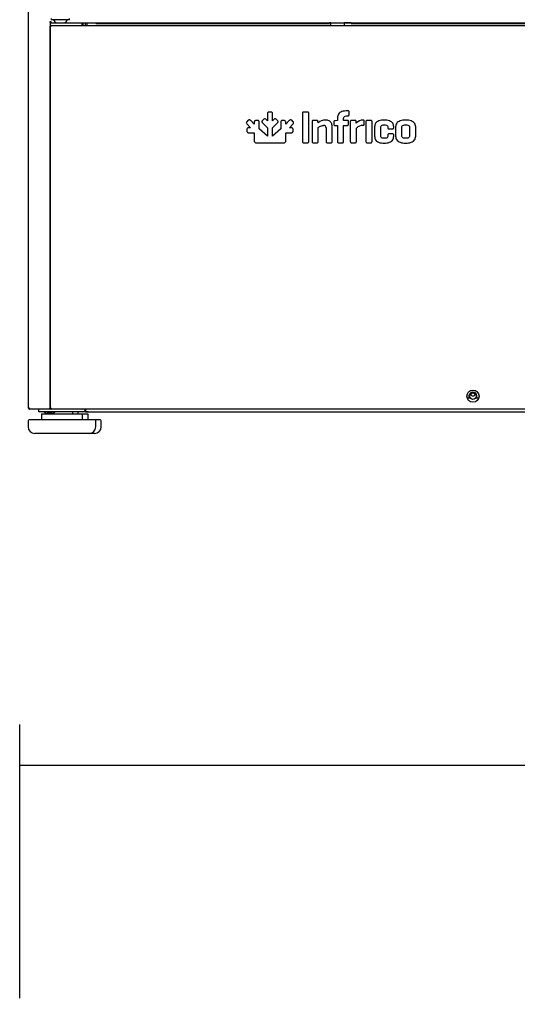
# Model space of a CAD drawing. Units: millimetres. Extents: x 0 to 4294, y -346 to 305.
# Drawn here: x 3125 to 3144, y -253 to -217 of the extents above; entities that cross this region are included whole.
import ezdxf

# ---------------------------------------------------------------- set-up
doc = ezdxf.new("R2010")
doc.units = ezdxf.units.MM
doc.layers.add('__SERINF01_OFICT', color=7, linetype='Continuous')
doc.styles.add('SEACAD_Solid_Edge_ISO', font='seiso.ttf')
doc.dimstyles.new('INFRICO_COT', dxfattribs={"dimtxt": 3, "dimasz": 2.25, "dimexe": 1.5, "dimexo": 2.25, "dimgap": 1.5, "dimtad": 1, "dimdec": 0, "dimlfac": 20, "dimzin": 12, "dimtxsty": 'SEACAD_Solid_Edge_ISO', "dimblk1": '_SE_FILLED', "dimblk2": '_SE_FILLED', "dimsah": 1, "dimcen": 1.5, "dimadec": 1, "dimazin": 0, "dimtfac": 1, "dimtdec": 0, "dimtmove": 0, "dimatfit": 3, "dimfxl": 1, "dimtolj": 1, "dimtzin": 12, "dimarcsym": 0})

# ---------------------------------------------------------------- blocks, each defined once
blk = doc.blocks.new('_SE_FILLED')
at = {"color": 0}
blk.add_line((0, 0), (-1, 0), dxfattribs=at)
blk.add_solid([(0, 0), (-1, -0.1665), (-1, 0.1665), (0, 0)], dxfattribs=at)
blk = doc.blocks.new('*D212')
at = {"color": 0, "lineweight": -2}
for p, q in [((3125.154, -253.069), (3125.154, -242.981)), ((3198.456, -253.069), (3198.456, -242.981)), ((3127.404, -244.481), (3196.206, -244.481))]:
    blk.add_line(p, q, dxfattribs=at)
at = {"layer": 'Defpoints', "color": 0}
for p in [(3198.456, -244.481), (3125.154, -255.319), (3198.456, -255.319)]:
    blk.add_point(p, dxfattribs=at)
at = {"color": 0, "lineweight": -2, "xscale": 2.25, "yscale": 2.25, "zscale": 2.25, "rotation": 180}
blk.add_blockref('_SE_FILLED', (3125.154, -244.481), dxfattribs=at)
at = {"color": 0, "lineweight": -2, "xscale": 2.25, "yscale": 2.25, "zscale": 2.25}
blk.add_blockref('_SE_FILLED', (3198.456, -244.481), dxfattribs=at)
at = {"color": 0, "insert": (3161.805, -241.463), "char_height": 3, "attachment_point": 5, "style": 'SEACAD_Solid_Edge_ISO'}
blk.add_mtext('\\A1;1466', dxfattribs=at)

msp = doc.modelspace()

# ---------------------------------------------------------------- linework, layer by layer
at = {"layer": '__SERINF01_OFICT', "color": 7, "linetype": 'Continuous'}
for p, q in [((3125.483, -231.315), (3125.483, -190.125)), ((3126.254, -217.065), (3126.314, -217.065)), ((3126.314, -217.065), (3126.284, -217.065)), ((3126.284, -217.065), (3126.284, -231.315)), ((3126.314, -217.095), (3126.314, -217.065)), ((3126.314, -217.095), (3126.532, -217.095)), ((3126.318, -216.945), (3126.318, -216.985)), ((3126.998, -216.985), (3126.318, -216.985)), ((3126.532, -217.095), (3126.783, -217.095)), ((3126.783, -217.095), (3151.032, -217.095)), ((3126.998, -216.985), (3126.998, -216.945)), ((3127.459, -217.194), (3127.459, -217.095)), ((3127.484, -217.095), (3127.484, -217.194)), ((3127.584, -217.099), (3127.645, -217.099)), ((3127.584, -217.194), (3127.584, -217.099)), ((3127.614, -217.095), (3127.614, -217.099)), ((3127.614, -217.099), (3127.964, -217.099)), ((3127.614, -217.099), (3127.614, -217.099)), ((3127.645, -217.194), (3127.645, -217.099)), ((3127.645, -217.099), (3127.645, -217.099)), ((3127.645, -217.194), (3127.645, -217.099)), ((3127.964, -217.13), (3127.964, -217.095)), ((3127.964, -217.13), (3127.964, -217.13)), ((3127.964, -217.13), (3136.584, -217.13)), ((3127.964, -217.13), (3136.584, -217.13)), ((3136.584, -217.095), (3136.584, -217.13)), ((3136.634, -217.099), (3136.584, -217.099)), ((3136.584, -217.13), (3136.584, -217.13)), ((3136.634, -217.193), (3136.634, -217.095)), ((3137.134, -217.095), (3137.134, -217.193)), ((3137.234, -217.099), (3137.134, -217.099)), ((3137.234, -217.095), (3137.234, -217.099)), ((3137.384, -217.099), (3137.234, -217.099)), ((3137.384, -217.095), (3137.384, -217.13)), ((3137.384, -217.13), (3151.071, -217.13)), ((3137.384, -217.13), (3151.071, -217.13)), ((3137.384, -217.13), (3137.384, -217.13)), ((3126.293, -217.224), (3126.284, -217.224)), ((3126.284, -231.314), (3126.284, -217.225)), ((3126.314, -217.224), (3126.293, -217.203)), ((3126.293, -217.224), (3126.314, -217.224)), ((3126.314, -217.224), (3126.314, -217.194)), ((3126.314, -217.194), (3197.754, -217.194)), ((3136.634, -217.194), (3136.634, -217.193)), ((3137.134, -217.193), (3137.134, -217.194)), ((3134.415, -220.391), (3134.369, -220.391)), ((3135.782, -220.391), (3135.633, -220.391)), ((3137.268, -220.346), (3137.252, -220.346)), ((3137.311, -220.486), (3137.311, -220.387)), ((3133.577, -220.705), (3133.544, -220.737)), ((3133.809, -220.836), (3133.681, -220.708)), ((3133.926, -220.701), (3133.88, -220.701)), ((3134.153, -220.665), (3134.12, -220.697)), ((3134.298, -220.709), (3134.256, -220.668)), ((3134.298, -220.466), (3134.298, -220.709)), ((3134.486, -220.709), (3134.486, -220.466)), ((3134.528, -220.668), (3134.486, -220.709)), ((3134.665, -220.697), (3134.632, -220.665)), ((3134.904, -220.701), (3134.858, -220.701)), ((3134.858, -220.701), (3134.858, -220.701)), ((3135.104, -220.708), (3134.976, -220.836)), ((3135.24, -220.737), (3135.207, -220.705)), ((3135.591, -220.435), (3135.591, -221.48)), ((3135.823, -221.48), (3135.823, -220.435)), ((3135.947, -220.742), (3135.947, -221.48)), ((3136.122, -220.7), (3135.99, -220.7)), ((3136.166, -220.783), (3136.163, -220.742)), ((3136.75, -220.754), (3136.75, -220.839)), ((3136.879, -220.704), (3136.792, -220.712)), ((3136.884, -220.704), (3136.879, -220.704)), ((3136.884, -220.598), (3136.884, -220.704)), ((3137.11, -220.704), (3137.11, -220.623)), ((3137.252, -220.704), (3137.11, -220.704)), ((3137.252, -220.531), (3137.268, -220.531)), ((3137.295, -220.839), (3137.295, -220.743)), ((3137.357, -220.742), (3137.357, -221.48)), ((3137.532, -220.7), (3137.4, -220.7)), ((3137.578, -220.802), (3137.573, -220.742)), ((3137.873, -220.838), (3137.873, -220.728)), ((3137.933, -220.743), (3137.933, -221.48)), ((3138.118, -220.7), (3137.976, -220.7)), ((3138.158, -221.48), (3138.158, -220.743)), ((3133.541, -221.04), (3133.541, -221.086)), ((3133.548, -220.841), (3133.676, -220.969)), ((3133.676, -220.969), (3133.617, -220.969)), ((3133.809, -220.777), (3133.809, -220.836)), ((3133.996, -221.008), (3133.997, -220.777)), ((3134.298, -221.284), (3133.996, -221.008)), ((3134.123, -220.801), (3134.298, -220.974)), ((3134.298, -220.974), (3134.298, -221.284)), ((3134.485, -220.973), (3134.661, -220.801)), ((3134.485, -221.284), (3134.485, -220.973)), ((3134.789, -221.008), (3134.485, -221.284)), ((3134.788, -220.777), (3134.789, -221.008)), ((3134.976, -220.836), (3134.975, -220.777)), ((3135.109, -220.969), (3135.237, -220.841)), ((3135.167, -220.969), (3135.109, -220.969)), ((3135.244, -221.086), (3135.243, -221.04)), ((3136.171, -221.48), (3136.171, -220.959)), ((3136.463, -220.973), (3136.463, -221.48)), ((3136.689, -221.48), (3136.689, -220.916)), ((3136.792, -220.882), (3136.884, -220.882)), ((3136.884, -220.882), (3136.884, -221.48)), ((3137.11, -220.882), (3137.252, -220.882)), ((3137.11, -221.48), (3137.11, -220.882)), ((3137.581, -221.48), (3137.581, -220.983)), ((3138.254, -220.939), (3138.254, -221.284)), ((3138.478, -221.267), (3138.478, -220.956)), ((3138.742, -220.956), (3138.742, -220.968)), ((3138.785, -221.009), (3138.917, -221.009)), ((3138.958, -220.968), (3138.958, -220.939)), ((3139.029, -220.939), (3139.029, -221.284)), ((3139.253, -221.266), (3139.253, -220.957)), ((3139.544, -220.957), (3139.544, -221.266)), ((3139.769, -221.284), (3139.769, -220.939)), ((3133.616, -221.157), (3133.617, -221.157)), ((3133.617, -221.157), (3133.809, -221.156)), ((3133.809, -221.156), (3133.809, -221.453)), ((3134.975, -221.453), (3134.975, -221.156)), ((3134.975, -221.156), (3135.168, -221.157)), ((3138.742, -221.242), (3138.742, -221.267)), ((3138.917, -221.199), (3138.785, -221.199)), ((3138.958, -221.284), (3138.958, -221.242)), ((3133.885, -221.524), (3134.3, -221.524)), ((3134.3, -221.524), (3134.9, -221.524)), ((3135.633, -221.524), (3135.782, -221.524)), ((3135.99, -221.524), (3136.132, -221.524)), ((3136.507, -221.524), (3136.646, -221.524)), ((3136.927, -221.524), (3137.069, -221.524)), ((3137.4, -221.524), (3137.542, -221.524)), ((3137.976, -221.524), (3138.118, -221.524)), ((3141.754, -230.945), (3141.672, -230.945)), ((3141.754, -230.945), (3141.672, -230.945)), ((3141.754, -230.945), (3141.754, -230.945)), ((3142.096, -230.945), (3142.014, -230.945)), ((3142.096, -230.945), (3142.014, -230.945)), ((3142.014, -230.945), (3142.014, -230.945)), ((3125.514, -231.315), (3125.483, -231.315)), ((3125.513, -231.315), (3125.492, -231.336)), ((3125.509, -231.315), (3125.509, -231.315)), ((3125.509, -231.315), (3125.514, -231.315)), ((3125.514, -231.336), (3125.514, -231.315)), ((3125.514, -231.336), (3125.514, -231.345)), ((3125.514, -231.345), (3125.514, -231.345)), ((3126.253, -231.345), (3125.514, -231.345)), ((3125.859, -231.445), (3125.859, -231.345)), ((3127.483, -231.445), (3125.859, -231.445)), ((3125.964, -231.52), (3125.964, -231.745)), ((3125.964, -231.52), (3127.464, -231.52)), ((3126.347, -231.495), (3126.171, -231.495)), ((3126.291, -231.315), (3126.253, -231.315)), ((3126.284, -231.315), (3126.253, -231.315)), ((3126.253, -231.315), (3126.253, -231.345)), ((3126.253, -231.315), (3126.254, -231.315)), ((3127.453, -231.345), (3126.253, -231.345)), ((3126.254, -231.315), (3126.254, -231.315)), ((3126.291, -231.315), (3126.254, -231.315)), ((3126.293, -231.314), (3126.284, -231.314)), ((3126.314, -231.314), (3126.293, -231.314)), ((3126.314, -231.315), (3126.293, -231.336)), ((3126.314, -231.345), (3126.314, -231.314)), ((3197.754, -231.345), (3126.314, -231.345)), ((3126.314, -231.495), (3126.314, -231.52)), ((3127.114, -231.52), (3127.114, -231.445)), ((3127.314, -231.52), (3127.314, -231.445)), ((3127.483, -231.345), (3127.453, -231.345)), ((3127.464, -231.52), (3127.664, -231.52)), ((3127.464, -231.52), (3127.464, -231.745)), ((3127.683, -231.445), (3127.483, -231.445)), ((3127.584, -231.345), (3127.584, -231.345)), ((3127.584, -231.345), (3127.584, -231.445)), ((3127.584, -231.445), (3196.484, -231.445)), ((3127.664, -231.52), (3127.664, -231.745)), ((3125.464, -231.783), (3125.464, -231.995)), ((3127.926, -231.745), (3125.501, -231.745)), ((3128.126, -231.745), (3127.926, -231.745)), ((3127.964, -231.995), (3127.964, -231.783)), ((3128.164, -231.995), (3128.164, -231.783)), ((3127.714, -232.245), (3125.714, -232.245)), ((3127.914, -232.245), (3127.714, -232.245))]:
    msp.add_line(p, q, dxfattribs=at)
for radius in [0.225, 0.119]:
    msp.add_circle((3141.884, -230.87), radius, dxfattribs=at)
for centre, radius, start, end in [((3126.532, -216.97), 0.125, 186.8921, 270), ((3126.783, -216.97), 0.125, 270, 353.1079), ((3126.314, -217.224), 0.0307, 135.1273, 179.8727), ((3126.292, -217.308), 0.0834, 89.4593, 95.605), ((3126.314, -217.224), 0.0305, 90, 135), ((3126.314, -217.224), 0.0005, 90, 135), ((3126.314, -217.224), 0.000513, 135.3597, 179.2265), ((3136.435, -221.112), 0.425, 89.3301, 129.2484), ((3137.836, -221.035), 0.348, 91.3804, 137.9173), ((3136.374, -220.97), 0.0885, 358.4288, 92.6372), ((3137.254, -220.841), 0.0414, 267.9531, 2.0257), ((3137.85, -221.286), 0.405, 93.0597, 131.5017), ((3138.918, -220.969), 0.0397, 267.9084, 2.0916), ((3141.884, -230.87), 0.15, 330.0282, 209.9718), ((3141.884, -230.77), 0.0875, 191.7197, 348.2803), ((3125.514, -231.315), 0.0305, 180, 225), ((3125.514, -231.315), 0.0307, 225.1273, 269.8727), ((3125.514, -231.315), 0.000513, 225.3597, 269.2265), ((3125.597, -231.337), 0.0834, 179.4593, 185.605), ((3126.171, -231.345), 0.15, 221.8103, 270), ((3126.292, -231.231), 0.0834, 264.395, 270.5407), ((3126.314, -231.314), 0.0307, 180.1273, 224.8727), ((3126.314, -231.314), 0.0305, 225, 270), ((3126.314, -231.314), 0.000513, 180.7728, 224.6405), ((3126.314, -231.314), 0.0005, 225, 270), ((3126.347, -231.345), 0.15, 270, 318.1897), ((3127.453, -231.315), 0.0305, 270, 280.3889), ((3127.483, -231.345), 0.1, 270, 0), ((3127.483, -231.345), 0.0005, 270, 0), ((3127.683, -231.345), 0.1, 270, 275.7177), ((3125.501, -231.783), 0.0375, 90, 180), ((3125.714, -231.995), 0.25, 180, 270), ((3127.714, -231.995), 0.25, 270, 0), ((3127.914, -231.995), 0.25, 270, 0), ((3127.926, -231.783), 0.0375, 0, 90), ((3128.126, -231.783), 0.0375, 0, 90)]:
    msp.add_arc(centre, radius, start, end, dxfattribs=at)
for points, knots in [([(3134.369, -220.391), (3134.355, -220.391), (3134.329, -220.393), (3134.3, -220.425), (3134.299, -220.451), (3134.298, -220.466)], [0, 0, 0, 0, 0.347108, 0.631397, 1, 1, 1, 1]), ([(3134.486, -220.466), (3134.486, -220.451), (3134.485, -220.425), (3134.456, -220.393), (3134.43, -220.391), (3134.415, -220.391)], [0, 0, 0, 0, 0.368552, 0.652838, 1, 1, 1, 1]), ([(3135.633, -220.391), (3135.624, -220.391), (3135.609, -220.391), (3135.592, -220.411), (3135.592, -220.426), (3135.591, -220.435)], [0, 0, 0, 0, 0.355174, 0.634397, 1, 1, 1, 1]), ([(3135.823, -220.435), (3135.823, -220.426), (3135.822, -220.411), (3135.806, -220.391), (3135.79, -220.391), (3135.782, -220.391)], [0, 0, 0, 0, 0.365555, 0.644776, 1, 1, 1, 1]), ([(3137.252, -220.346), (3137.182, -220.349), (3137.062, -220.354), (3136.907, -220.451), (3136.891, -220.55), (3136.884, -220.598)], [0, 0, 0, 0, 0.421123, 0.721352, 1, 1, 1, 1]), ([(3137.311, -220.387), (3137.31, -220.378), (3137.31, -220.363), (3137.291, -220.346), (3137.276, -220.346), (3137.268, -220.346)], [0, 0, 0, 0, 0.362948, 0.643627, 1, 1, 1, 1]), ([(3133.544, -220.737), (3133.535, -220.748), (3133.517, -220.767), (3133.519, -220.811), (3133.538, -220.83), (3133.548, -220.841)], [0, 0, 0, 0, 0.347284, 0.631588, 1, 1, 1, 1]), ([(3133.63, -220.679), (3133.624, -220.679), (3133.611, -220.68), (3133.593, -220.69), (3133.583, -220.699), (3133.577, -220.705)], [0, 0, 0, 0, 0.290132, 0.610779, 1, 1, 1, 1]), ([(3133.681, -220.708), (3133.675, -220.702), (3133.664, -220.693), (3133.647, -220.682), (3133.635, -220.68), (3133.63, -220.679)], [0, 0, 0, 0, 0.396236, 0.719668, 1, 1, 1, 1]), ([(3133.88, -220.701), (3133.866, -220.702), (3133.84, -220.703), (3133.811, -220.736), (3133.81, -220.762), (3133.809, -220.777)], [0, 0, 0, 0, 0.346115, 0.630846, 1, 1, 1, 1]), ([(3133.979, -220.718), (3133.975, -220.715), (3133.965, -220.707), (3133.947, -220.702), (3133.933, -220.701), (3133.926, -220.701)], [0, 0, 0, 0, 0.293061, 0.618745, 1, 1, 1, 1]), ([(3133.997, -220.777), (3133.996, -220.768), (3133.996, -220.753), (3133.991, -220.733), (3133.983, -220.723), (3133.979, -220.718)], [0, 0, 0, 0, 0.398239, 0.720517, 1, 1, 1, 1]), ([(3134.12, -220.697), (3134.115, -220.702), (3134.106, -220.712), (3134.096, -220.729), (3134.095, -220.741), (3134.094, -220.746)], [0, 0, 0, 0, 0.388301, 0.710287, 1, 1, 1, 1]), ([(3134.094, -220.746), (3134.095, -220.752), (3134.097, -220.765), (3134.107, -220.783), (3134.118, -220.794), (3134.123, -220.801)], [0, 0, 0, 0, 0.27946, 0.601747, 1, 1, 1, 1]), ([(3134.256, -220.668), (3134.245, -220.658), (3134.226, -220.639), (3134.182, -220.637), (3134.163, -220.655), (3134.153, -220.665)], [0, 0, 0, 0, 0.372795, 0.653627, 1, 1, 1, 1]), ([(3134.632, -220.665), (3134.621, -220.655), (3134.602, -220.637), (3134.559, -220.639), (3134.539, -220.658), (3134.528, -220.668)], [0, 0, 0, 0, 0.346429, 0.627367, 1, 1, 1, 1]), ([(3134.661, -220.801), (3134.667, -220.794), (3134.677, -220.783), (3134.688, -220.765), (3134.689, -220.752), (3134.69, -220.746)], [0, 0, 0, 0, 0.398229, 0.720515, 1, 1, 1, 1]), ([(3134.69, -220.746), (3134.69, -220.741), (3134.688, -220.729), (3134.679, -220.712), (3134.67, -220.702), (3134.665, -220.697)], [0, 0, 0, 0, 0.289703, 0.611643, 1, 1, 1, 1]), ([(3134.805, -220.718), (3134.802, -220.723), (3134.794, -220.733), (3134.789, -220.753), (3134.788, -220.768), (3134.788, -220.777)], [0, 0, 0, 0, 0.279428, 0.601729, 1, 1, 1, 1]), ([(3134.858, -220.701), (3134.851, -220.701), (3134.837, -220.702), (3134.819, -220.707), (3134.81, -220.715), (3134.805, -220.718)], [0, 0, 0, 0, 0.387689, 0.709761, 1, 1, 1, 1]), ([(3134.975, -220.777), (3134.975, -220.762), (3134.974, -220.736), (3134.944, -220.703), (3134.919, -220.702), (3134.904, -220.701)], [0, 0, 0, 0, 0.369293, 0.653995, 1, 1, 1, 1]), ([(3135.155, -220.679), (3135.149, -220.68), (3135.137, -220.682), (3135.12, -220.693), (3135.11, -220.702), (3135.104, -220.708)], [0, 0, 0, 0, 0.28026, 0.603724, 1, 1, 1, 1]), ([(3135.207, -220.705), (3135.202, -220.699), (3135.191, -220.69), (3135.173, -220.68), (3135.161, -220.679), (3135.155, -220.679)], [0, 0, 0, 0, 0.387449, 0.706749, 1, 1, 1, 1]), ([(3135.237, -220.841), (3135.247, -220.83), (3135.265, -220.811), (3135.267, -220.767), (3135.25, -220.748), (3135.24, -220.737)], [0, 0, 0, 0, 0.368438, 0.65272, 1, 1, 1, 1]), ([(3135.99, -220.7), (3135.981, -220.701), (3135.966, -220.701), (3135.948, -220.718), (3135.947, -220.733), (3135.947, -220.742)], [0, 0, 0, 0, 0.368331, 0.648877, 1, 1, 1, 1]), ([(3136.163, -220.742), (3136.162, -220.733), (3136.162, -220.719), (3136.145, -220.701), (3136.13, -220.701), (3136.122, -220.7)], [0, 0, 0, 0, 0.360431, 0.635016, 1, 1, 1, 1]), ([(3136.689, -220.916), (3136.684, -220.875), (3136.674, -220.794), (3136.573, -220.7), (3136.487, -220.691), (3136.44, -220.687)], [0, 0, 0, 0, 0.324706, 0.634875, 1, 1, 1, 1]), ([(3136.792, -220.712), (3136.783, -220.713), (3136.769, -220.715), (3136.751, -220.731), (3136.751, -220.745), (3136.75, -220.754)], [0, 0, 0, 0, 0.368989, 0.647198, 1, 1, 1, 1]), ([(3137.11, -220.623), (3137.113, -220.604), (3137.118, -220.566), (3137.18, -220.532), (3137.226, -220.531), (3137.252, -220.531)], [0, 0, 0, 0, 0.284408, 0.576594, 1, 1, 1, 1]), ([(3137.295, -220.743), (3137.295, -220.735), (3137.294, -220.72), (3137.275, -220.704), (3137.261, -220.704), (3137.252, -220.704)], [0, 0, 0, 0, 0.353406, 0.635842, 1, 1, 1, 1]), ([(3137.268, -220.531), (3137.276, -220.53), (3137.292, -220.529), (3137.31, -220.511), (3137.31, -220.495), (3137.311, -220.486)], [0, 0, 0, 0, 0.347518, 0.635823, 1, 1, 1, 1]), ([(3137.4, -220.7), (3137.391, -220.701), (3137.376, -220.701), (3137.358, -220.718), (3137.357, -220.733), (3137.357, -220.742)], [0, 0, 0, 0, 0.368387, 0.64892, 1, 1, 1, 1]), ([(3137.573, -220.742), (3137.572, -220.733), (3137.571, -220.719), (3137.555, -220.701), (3137.54, -220.701), (3137.532, -220.7)], [0, 0, 0, 0, 0.360405, 0.634953, 1, 1, 1, 1]), ([(3137.873, -220.728), (3137.872, -220.72), (3137.871, -220.704), (3137.852, -220.687), (3137.837, -220.687), (3137.828, -220.687)], [0, 0, 0, 0, 0.346591, 0.63122, 1, 1, 1, 1]), ([(3137.976, -220.7), (3137.967, -220.701), (3137.952, -220.701), (3137.934, -220.719), (3137.933, -220.735), (3137.933, -220.743)], [0, 0, 0, 0, 0.360545, 0.639455, 1, 1, 1, 1]), ([(3138.158, -220.743), (3138.157, -220.735), (3138.157, -220.72), (3138.141, -220.701), (3138.126, -220.701), (3138.118, -220.7)], [0, 0, 0, 0, 0.373201, 0.649809, 1, 1, 1, 1]), ([(3138.607, -220.687), (3138.538, -220.689), (3138.421, -220.694), (3138.272, -220.794), (3138.26, -220.891), (3138.254, -220.939)], [0, 0, 0, 0, 0.422522, 0.717291, 1, 1, 1, 1]), ([(3138.958, -220.939), (3138.952, -220.891), (3138.94, -220.794), (3138.792, -220.694), (3138.676, -220.689), (3138.607, -220.687)], [0, 0, 0, 0, 0.283578, 0.578568, 1, 1, 1, 1]), ([(3139.399, -220.687), (3139.329, -220.69), (3139.208, -220.696), (3139.052, -220.792), (3139.036, -220.891), (3139.029, -220.939)], [0, 0, 0, 0, 0.420972, 0.721792, 1, 1, 1, 1]), ([(3139.769, -220.939), (3139.761, -220.891), (3139.746, -220.792), (3139.589, -220.696), (3139.469, -220.69), (3139.399, -220.687)], [0, 0, 0, 0, 0.278208, 0.579036, 1, 1, 1, 1]), ([(3133.617, -220.969), (3133.602, -220.97), (3133.576, -220.971), (3133.543, -221), (3133.542, -221.026), (3133.541, -221.04)], [0, 0, 0, 0, 0.369088, 0.653822, 1, 1, 1, 1]), ([(3133.541, -221.086), (3133.541, -221.094), (3133.542, -221.107), (3133.547, -221.126), (3133.554, -221.135), (3133.558, -221.139)], [0, 0, 0, 0, 0.388402, 0.710432, 1, 1, 1, 1]), ([(3135.243, -221.04), (3135.243, -221.026), (3135.241, -221), (3135.209, -220.971), (3135.182, -220.97), (3135.167, -220.969)], [0, 0, 0, 0, 0.346249, 0.630976, 1, 1, 1, 1]), ([(3135.227, -221.139), (3135.23, -221.135), (3135.238, -221.126), (3135.243, -221.107), (3135.243, -221.094), (3135.244, -221.086)], [0, 0, 0, 0, 0.289479, 0.611523, 1, 1, 1, 1]), ([(3136.171, -220.959), (3136.187, -220.948), (3136.224, -220.923), (3136.29, -220.891), (3136.343, -220.885), (3136.37, -220.882)], [0, 0, 0, 0, 0.26899, 0.617318, 1, 1, 1, 1]), ([(3136.75, -220.839), (3136.751, -220.848), (3136.751, -220.863), (3136.768, -220.881), (3136.783, -220.882), (3136.792, -220.882)], [0, 0, 0, 0, 0.368247, 0.648753, 1, 1, 1, 1]), ([(3137.828, -220.882), (3137.837, -220.881), (3137.852, -220.88), (3137.871, -220.862), (3137.872, -220.846), (3137.873, -220.838)], [0, 0, 0, 0, 0.361271, 0.646101, 1, 1, 1, 1]), ([(3138.478, -220.956), (3138.48, -220.937), (3138.483, -220.9), (3138.541, -220.865), (3138.584, -220.865), (3138.61, -220.865)], [0, 0, 0, 0, 0.291301, 0.571919, 1, 1, 1, 1]), ([(3138.61, -220.865), (3138.636, -220.865), (3138.68, -220.865), (3138.738, -220.9), (3138.741, -220.937), (3138.742, -220.956)], [0, 0, 0, 0, 0.428051, 0.708685, 1, 1, 1, 1]), ([(3138.742, -220.968), (3138.742, -220.976), (3138.743, -220.991), (3138.761, -221.009), (3138.776, -221.009), (3138.785, -221.009)], [0, 0, 0, 0, 0.359932, 0.634802, 1, 1, 1, 1]), ([(3139.253, -220.957), (3139.256, -220.938), (3139.262, -220.9), (3139.326, -220.867), (3139.372, -220.866), (3139.399, -220.865)], [0, 0, 0, 0, 0.283016, 0.580735, 1, 1, 1, 1]), ([(3139.399, -220.865), (3139.426, -220.866), (3139.471, -220.867), (3139.535, -220.9), (3139.541, -220.938), (3139.544, -220.957)], [0, 0, 0, 0, 0.419283, 0.716997, 1, 1, 1, 1]), ([(3133.558, -221.139), (3133.562, -221.143), (3133.572, -221.151), (3133.593, -221.156), (3133.608, -221.157), (3133.616, -221.157)], [0, 0, 0, 0, 0.280335, 0.602645, 1, 1, 1, 1]), ([(3133.809, -221.453), (3133.81, -221.467), (3133.811, -221.493), (3133.843, -221.522), (3133.87, -221.523), (3133.885, -221.524)], [0, 0, 0, 0, 0.347113, 0.631409, 1, 1, 1, 1]), ([(3134.9, -221.524), (3134.915, -221.523), (3134.941, -221.522), (3134.962, -221.503), (3134.968, -221.493), (3134.974, -221.481), (3134.975, -221.467), (3134.975, -221.453)], [0, 0, 0, 0, 0.276379, 0.489535, 0.489535, 0.489535, 1, 1, 1, 1]), ([(3135.168, -221.157), (3135.176, -221.157), (3135.191, -221.156), (3135.212, -221.151), (3135.222, -221.143), (3135.227, -221.139)], [0, 0, 0, 0, 0.39763, 0.720327, 1, 1, 1, 1]), ([(3135.591, -221.48), (3135.592, -221.488), (3135.592, -221.504), (3135.609, -221.523), (3135.624, -221.524), (3135.633, -221.524)], [0, 0, 0, 0, 0.365599, 0.644813, 1, 1, 1, 1]), ([(3135.782, -221.524), (3135.79, -221.524), (3135.806, -221.523), (3135.822, -221.504), (3135.823, -221.488), (3135.823, -221.48)], [0, 0, 0, 0, 0.355266, 0.634474, 1, 1, 1, 1]), ([(3135.947, -221.48), (3135.947, -221.488), (3135.948, -221.504), (3135.965, -221.523), (3135.981, -221.524), (3135.99, -221.524)], [0, 0, 0, 0, 0.361114, 0.64402, 1, 1, 1, 1]), ([(3136.132, -221.524), (3136.14, -221.524), (3136.155, -221.523), (3136.171, -221.504), (3136.171, -221.488), (3136.171, -221.48)], [0, 0, 0, 0, 0.345659, 0.626645, 1, 1, 1, 1]), ([(3136.463, -221.48), (3136.463, -221.489), (3136.464, -221.504), (3136.483, -221.523), (3136.498, -221.524), (3136.507, -221.524)], [0, 0, 0, 0, 0.356721, 0.643315, 1, 1, 1, 1]), ([(3136.646, -221.524), (3136.655, -221.524), (3136.67, -221.523), (3136.688, -221.504), (3136.689, -221.488), (3136.689, -221.48)], [0, 0, 0, 0, 0.356005, 0.638891, 1, 1, 1, 1]), ([(3136.884, -221.48), (3136.884, -221.488), (3136.885, -221.504), (3136.903, -221.523), (3136.918, -221.524), (3136.927, -221.524)], [0, 0, 0, 0, 0.361058, 0.643937, 1, 1, 1, 1]), ([(3137.069, -221.524), (3137.078, -221.524), (3137.093, -221.523), (3137.11, -221.504), (3137.11, -221.488), (3137.11, -221.48)], [0, 0, 0, 0, 0.35525, 0.634433, 1, 1, 1, 1]), ([(3137.357, -221.48), (3137.357, -221.488), (3137.358, -221.504), (3137.375, -221.523), (3137.391, -221.524), (3137.4, -221.524)], [0, 0, 0, 0, 0.361049, 0.643936, 1, 1, 1, 1]), ([(3137.542, -221.524), (3137.55, -221.524), (3137.565, -221.523), (3137.581, -221.504), (3137.581, -221.488), (3137.581, -221.48)], [0, 0, 0, 0, 0.345584, 0.626604, 1, 1, 1, 1]), ([(3137.933, -221.48), (3137.933, -221.488), (3137.934, -221.504), (3137.952, -221.523), (3137.967, -221.524), (3137.976, -221.524)], [0, 0, 0, 0, 0.361063, 0.643938, 1, 1, 1, 1]), ([(3138.118, -221.524), (3138.126, -221.524), (3138.141, -221.523), (3138.157, -221.504), (3138.157, -221.488), (3138.158, -221.48)], [0, 0, 0, 0, 0.345614, 0.626628, 1, 1, 1, 1]), ([(3138.254, -221.284), (3138.26, -221.332), (3138.271, -221.43), (3138.419, -221.531), (3138.536, -221.535), (3138.605, -221.538)], [0, 0, 0, 0, 0.284717, 0.578556, 1, 1, 1, 1]), ([(3138.61, -221.36), (3138.584, -221.36), (3138.54, -221.359), (3138.483, -221.323), (3138.48, -221.286), (3138.478, -221.267)], [0, 0, 0, 0, 0.426103, 0.70786, 1, 1, 1, 1]), ([(3138.605, -221.538), (3138.674, -221.535), (3138.791, -221.53), (3138.94, -221.43), (3138.952, -221.332), (3138.958, -221.284)], [0, 0, 0, 0, 0.420068, 0.715351, 1, 1, 1, 1]), ([(3138.742, -221.267), (3138.741, -221.286), (3138.737, -221.323), (3138.68, -221.359), (3138.636, -221.36), (3138.61, -221.36)], [0, 0, 0, 0, 0.292154, 0.573927, 1, 1, 1, 1]), ([(3138.785, -221.199), (3138.776, -221.199), (3138.761, -221.199), (3138.743, -221.217), (3138.742, -221.233), (3138.742, -221.242)], [0, 0, 0, 0, 0.360543, 0.639444, 1, 1, 1, 1]), ([(3138.958, -221.242), (3138.958, -221.233), (3138.957, -221.218), (3138.94, -221.2), (3138.925, -221.199), (3138.917, -221.199)], [0, 0, 0, 0, 0.36835, 0.648908, 1, 1, 1, 1]), ([(3139.029, -221.284), (3139.036, -221.333), (3139.052, -221.432), (3139.208, -221.529), (3139.329, -221.535), (3139.399, -221.538)], [0, 0, 0, 0, 0.279715, 0.580195, 1, 1, 1, 1]), ([(3139.399, -221.36), (3139.372, -221.359), (3139.326, -221.358), (3139.262, -221.324), (3139.256, -221.285), (3139.253, -221.266)], [0, 0, 0, 0, 0.416247, 0.713045, 1, 1, 1, 1]), ([(3139.544, -221.266), (3139.541, -221.285), (3139.535, -221.324), (3139.472, -221.358), (3139.426, -221.359), (3139.399, -221.36)], [0, 0, 0, 0, 0.286943, 0.583736, 1, 1, 1, 1]), ([(3139.399, -221.538), (3139.469, -221.535), (3139.589, -221.529), (3139.746, -221.432), (3139.761, -221.333), (3139.769, -221.284)], [0, 0, 0, 0, 0.4198, 0.720287, 1, 1, 1, 1])]:
    msp.add_open_spline(points, degree=3, knots=knots, dxfattribs=at)

# ---------------------------------------------------------------- dimensions: what is measured, and where the dimension line sits
dim = msp.add_linear_dim(base=(3198.456, -244.481), p1=(3125.154, -255.319), p2=(3198.456, -255.319), dimstyle='INFRICO_COT')
dim.commit()
dim.dimension.update_dxf_attribs({"geometry": '*D212', "text_midpoint": (3161.805, -241.463)})

doc.saveas('drawing.dxf')
